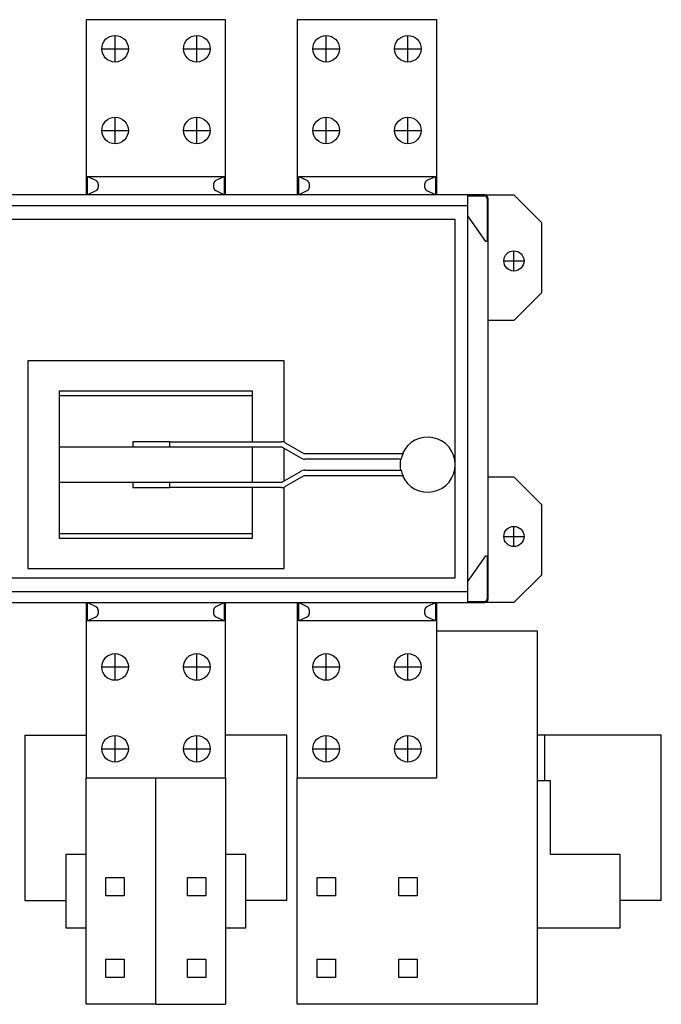
# Model space of a CAD drawing. Extents: x -10.8 to 10.8, y -11.6 to 9.5.
# Drawn here: x -2.9 to 10.8, y -11.6 to 9.5 of the extents above; entities that cross this region are included whole.
import ezdxf

# ---------------------------------------------------------------- set-up
doc = ezdxf.new("R2010")
doc.units = 0
doc.layers.get('0').update_dxf_attribs({"linetype": 'CONTINUOUS'})

msp = doc.modelspace()

# ---------------------------------------------------------------- linework, layer by layer
at = {"color": 7, "linetype": 'CONTINUOUS'}
for p, q in [((1.496063, 9.537402), (-1.496063, 9.537402)), ((-1.496063, 9.537402), (-1.496063, 5.783465)), ((1.496063, 5.783465), (1.496063, 9.537402)), ((6.023622, 9.537402), (3.031496, 9.537402)), ((3.031496, 9.537402), (3.031496, 5.783465)), ((6.023622, 5.783465), (6.023622, 9.537402)), ((-1.466142, 6.177165), (-1.289234, 6.094333)), ((-1.466142, 5.783465), (-1.466142, 6.177165)), ((-1.466142, 6.177165), (1.466142, 6.177165)), ((1.289234, 6.094333), (1.466142, 6.177165)), ((1.466142, 6.177165), (1.466142, 5.783465)), ((3.061417, 6.177165), (3.238325, 6.094333)), ((3.061417, 5.783465), (3.061417, 6.177165)), ((3.061417, 6.177165), (5.993701, 6.177165)), ((5.816793, 6.094333), (5.993701, 6.177165)), ((5.993701, 6.177165), (5.993701, 5.783465)), ((-1.289234, 6.094333), (-1.286789, 6.093103)), ((-1.286789, 6.093103), (-1.284373, 6.091715)), ((-1.284373, 6.091715), (-1.281988, 6.090173)), ((-1.281988, 6.090173), (-1.279638, 6.088477)), ((-1.279638, 6.088477), (-1.277326, 6.086631)), ((-1.277326, 6.086631), (-1.275055, 6.084636)), ((-1.275055, 6.084636), (-1.272829, 6.082496)), ((-1.272829, 6.082496), (-1.270651, 6.080214)), ((-1.270651, 6.080214), (-1.268523, 6.077792)), ((-1.268523, 6.077792), (-1.266449, 6.075235)), ((-1.266449, 6.075235), (-1.264432, 6.072545)), ((-1.264432, 6.072545), (-1.262474, 6.069727)), ((-1.262474, 6.069727), (-1.260578, 6.066784)), ((-1.260578, 6.066784), (-1.258747, 6.06372)), ((-1.258747, 6.06372), (-1.256983, 6.06054)), ((-1.256983, 6.06054), (-1.255289, 6.057249)), ((-1.255289, 6.057249), (-1.253667, 6.05385)), ((-1.253667, 6.05385), (-1.25212, 6.050349)), ((-1.25212, 5.910281), (-1.253667, 5.90678)), ((-1.25212, 6.050349), (-1.250648, 6.04675)), ((-1.250648, 5.91388), (-1.25212, 5.910281)), ((-1.250648, 6.04675), (-1.249256, 6.043058)), ((-1.249256, 5.917572), (-1.250648, 5.91388)), ((-1.249256, 6.043058), (-1.247944, 6.039279)), ((-1.247944, 5.921351), (-1.249256, 5.917572)), ((-1.247944, 6.039279), (-1.246715, 6.035418)), ((-1.246715, 5.925212), (-1.247944, 5.921351)), ((-1.246715, 6.035418), (-1.245569, 6.03148)), ((-1.245569, 5.92915), (-1.246715, 5.925212)), ((-1.245569, 6.03148), (-1.244509, 6.027471)), ((-1.244509, 5.933159), (-1.245569, 5.92915)), ((-1.244509, 6.027471), (-1.243536, 6.023396)), ((-1.243536, 5.937234), (-1.244509, 5.933159)), ((-1.243536, 6.023396), (-1.242652, 6.019261)), ((-1.242652, 5.941369), (-1.243536, 5.937234)), ((-1.242652, 6.019261), (-1.241858, 6.015071)), ((-1.241858, 5.945559), (-1.242652, 5.941369)), ((-1.241858, 6.015071), (-1.241154, 6.010833)), ((-1.241154, 5.949796), (-1.241858, 5.945559)), ((-1.241154, 6.010833), (-1.240542, 6.006553)), ((-1.240542, 5.954077), (-1.241154, 5.949796)), ((-1.240542, 6.006553), (-1.240023, 6.002236)), ((-1.240023, 5.958394), (-1.240542, 5.954077)), ((-1.240023, 6.002236), (-1.239598, 5.997889)), ((-1.239598, 5.962741), (-1.240023, 5.958394)), ((-1.239598, 5.997889), (-1.239266, 5.993517)), ((-1.239266, 5.967113), (-1.239598, 5.962741)), ((-1.239266, 5.993517), (-1.239029, 5.989126)), ((-1.239029, 5.971504), (-1.239266, 5.967113)), ((-1.239029, 5.989126), (-1.238886, 5.984724)), ((-1.238886, 5.975906), (-1.239029, 5.971504)), ((-1.238886, 5.984724), (-1.238838, 5.980315)), ((-1.238838, 5.980315), (-1.238886, 5.975906)), ((1.238838, 5.980315), (1.238886, 5.984724)), ((1.238886, 5.975906), (1.238838, 5.980315)), ((1.238886, 5.984724), (1.239029, 5.989126)), ((1.239029, 5.971504), (1.238886, 5.975906)), ((1.239029, 5.989126), (1.239266, 5.993517)), ((1.239266, 5.967113), (1.239029, 5.971504)), ((1.239266, 5.993517), (1.239598, 5.997889)), ((1.239598, 5.962741), (1.239266, 5.967113)), ((1.239598, 5.997889), (1.240023, 6.002236)), ((1.240023, 5.958394), (1.239598, 5.962741)), ((1.240023, 6.002236), (1.240542, 6.006553)), ((1.240542, 5.954077), (1.240023, 5.958394)), ((1.240542, 6.006553), (1.241154, 6.010833)), ((1.241154, 5.949796), (1.240542, 5.954077)), ((1.241154, 6.010833), (1.241858, 6.015071)), ((1.241858, 5.945559), (1.241154, 5.949796)), ((1.241858, 6.015071), (1.242652, 6.019261)), ((1.242652, 5.941369), (1.241858, 5.945559)), ((1.242652, 6.019261), (1.243536, 6.023396)), ((1.243536, 5.937234), (1.242652, 5.941369)), ((1.243536, 6.023396), (1.244509, 6.027471)), ((1.244509, 5.933159), (1.243536, 5.937234)), ((1.244509, 6.027471), (1.245569, 6.03148)), ((1.245569, 5.92915), (1.244509, 5.933159)), ((1.245569, 6.03148), (1.246715, 6.035418)), ((1.246715, 5.925212), (1.245569, 5.92915)), ((1.246715, 6.035418), (1.247944, 6.039279)), ((1.247944, 5.921351), (1.246715, 5.925212)), ((1.247944, 6.039279), (1.249256, 6.043058)), ((1.249256, 5.917572), (1.247944, 5.921351)), ((1.249256, 6.043058), (1.250648, 6.04675)), ((1.250648, 5.91388), (1.249256, 5.917572)), ((1.250648, 6.04675), (1.25212, 6.050349)), ((1.25212, 5.910281), (1.250648, 5.91388)), ((1.25212, 6.050349), (1.253667, 6.05385)), ((1.253667, 5.90678), (1.25212, 5.910281)), ((1.253667, 6.05385), (1.255289, 6.057249)), ((1.255289, 6.057249), (1.256983, 6.06054)), ((1.256983, 6.06054), (1.258747, 6.06372)), ((1.258747, 6.06372), (1.260578, 6.066784)), ((1.260578, 6.066784), (1.262474, 6.069727)), ((1.262474, 6.069727), (1.264432, 6.072545)), ((1.264432, 6.072545), (1.266449, 6.075235)), ((1.266449, 6.075235), (1.268523, 6.077792)), ((1.268523, 6.077792), (1.270651, 6.080214)), ((1.270651, 6.080214), (1.272829, 6.082496)), ((1.272829, 6.082496), (1.275055, 6.084636)), ((1.275055, 6.084636), (1.277326, 6.086631)), ((1.277326, 6.086631), (1.279638, 6.088477)), ((1.279638, 6.088477), (1.281988, 6.090173)), ((1.281988, 6.090173), (1.284373, 6.091715)), ((1.284373, 6.091715), (1.286789, 6.093103)), ((1.286789, 6.093103), (1.289234, 6.094333)), ((3.238325, 6.094333), (3.24077, 6.093103)), ((3.24077, 6.093103), (3.243186, 6.091715)), ((3.243186, 6.091715), (3.245571, 6.090173)), ((3.245571, 6.090173), (3.247922, 6.088477)), ((3.247922, 6.088477), (3.250233, 6.086631)), ((3.250233, 6.086631), (3.252504, 6.084636)), ((3.252504, 6.084636), (3.25473, 6.082496)), ((3.25473, 6.082496), (3.256908, 6.080214)), ((3.256908, 6.080214), (3.259036, 6.077792)), ((3.259036, 6.077792), (3.26111, 6.075235)), ((3.26111, 6.075235), (3.263127, 6.072545)), ((3.263127, 6.072545), (3.265085, 6.069727)), ((3.265085, 6.069727), (3.266981, 6.066784)), ((3.266981, 6.066784), (3.268812, 6.06372)), ((3.268812, 6.06372), (3.270576, 6.06054)), ((3.270576, 6.06054), (3.27227, 6.057249)), ((3.27227, 6.057249), (3.273892, 6.05385)), ((3.273892, 6.05385), (3.27544, 6.050349)), ((3.27544, 5.910281), (3.273892, 5.90678)), ((3.27544, 6.050349), (3.276911, 6.04675)), ((3.276911, 5.91388), (3.27544, 5.910281)), ((3.276911, 6.04675), (3.278303, 6.043058)), ((3.278303, 5.917572), (3.276911, 5.91388)), ((3.278303, 6.043058), (3.279615, 6.039279)), ((3.279615, 5.921351), (3.278303, 5.917572)), ((3.279615, 6.039279), (3.280845, 6.035418)), ((3.280845, 5.925212), (3.279615, 5.921351)), ((3.280845, 6.035418), (3.28199, 6.03148)), ((3.28199, 5.92915), (3.280845, 5.925212)), ((3.28199, 6.03148), (3.28305, 6.027471)), ((3.28305, 5.933159), (3.28199, 5.92915)), ((3.28305, 6.027471), (3.284023, 6.023396)), ((3.284023, 5.937234), (3.28305, 5.933159)), ((3.284023, 6.023396), (3.284907, 6.019261)), ((3.284907, 5.941369), (3.284023, 5.937234)), ((3.284907, 6.019261), (3.285701, 6.015071)), ((3.285701, 5.945559), (3.284907, 5.941369)), ((3.285701, 6.015071), (3.286405, 6.010833)), ((3.286405, 5.949796), (3.285701, 5.945559)), ((3.286405, 6.010833), (3.287017, 6.006553)), ((3.287017, 5.954077), (3.286405, 5.949796)), ((3.287017, 6.006553), (3.287536, 6.002236)), ((3.287536, 5.958394), (3.287017, 5.954077)), ((3.287536, 6.002236), (3.287962, 5.997889)), ((3.287962, 5.962741), (3.287536, 5.958394)), ((3.287962, 5.997889), (3.288293, 5.993517)), ((3.288293, 5.967113), (3.287962, 5.962741)), ((3.288293, 5.993517), (3.288531, 5.989126)), ((3.288531, 5.971504), (3.288293, 5.967113)), ((3.288531, 5.989126), (3.288673, 5.984724)), ((3.288673, 5.975906), (3.288531, 5.971504)), ((3.288673, 5.984724), (3.288721, 5.980315)), ((3.288721, 5.980315), (3.288673, 5.975906)), ((5.766398, 5.980315), (5.766445, 5.984724)), ((5.766445, 5.975906), (5.766398, 5.980315)), ((5.766445, 5.984724), (5.766588, 5.989126)), ((5.766588, 5.971504), (5.766445, 5.975906)), ((5.766588, 5.989126), (5.766825, 5.993517)), ((5.766825, 5.967113), (5.766588, 5.971504)), ((5.766825, 5.993517), (5.767157, 5.997889)), ((5.767157, 5.962741), (5.766825, 5.967113)), ((5.767157, 5.997889), (5.767582, 6.002236)), ((5.767582, 5.958394), (5.767157, 5.962741)), ((5.767582, 6.002236), (5.768101, 6.006553)), ((5.768101, 5.954077), (5.767582, 5.958394)), ((5.768101, 6.006553), (5.768713, 6.010833)), ((5.768713, 5.949796), (5.768101, 5.954077)), ((5.768713, 6.010833), (5.769417, 6.015071)), ((5.769417, 5.945559), (5.768713, 5.949796)), ((5.769417, 6.015071), (5.770211, 6.019261)), ((5.770211, 5.941369), (5.769417, 5.945559)), ((5.770211, 6.019261), (5.771096, 6.023396)), ((5.771096, 5.937234), (5.770211, 5.941369)), ((5.771096, 6.023396), (5.772068, 6.027471)), ((5.772068, 5.933159), (5.771096, 5.937234)), ((5.772068, 6.027471), (5.773128, 6.03148)), ((5.773128, 5.92915), (5.772068, 5.933159)), ((5.773128, 6.03148), (5.774274, 6.035418)), ((5.774274, 5.925212), (5.773128, 5.92915)), ((5.774274, 6.035418), (5.775503, 6.039279)), ((5.775503, 5.921351), (5.774274, 5.925212)), ((5.775503, 6.039279), (5.776815, 6.043058)), ((5.776815, 5.917572), (5.775503, 5.921351)), ((5.776815, 6.043058), (5.778208, 6.04675)), ((5.778208, 5.91388), (5.776815, 5.917572)), ((5.778208, 6.04675), (5.779679, 6.050349)), ((5.779679, 5.910281), (5.778208, 5.91388)), ((5.779679, 6.050349), (5.781226, 6.05385)), ((5.781226, 5.90678), (5.779679, 5.910281)), ((5.781226, 6.05385), (5.782848, 6.057249)), ((5.782848, 6.057249), (5.784542, 6.06054)), ((5.784542, 6.06054), (5.786306, 6.06372)), ((5.786306, 6.06372), (5.788137, 6.066784)), ((5.788137, 6.066784), (5.790033, 6.069727)), ((5.790033, 6.069727), (5.791991, 6.072545)), ((5.791991, 6.072545), (5.794008, 6.075235)), ((5.794008, 6.075235), (5.796082, 6.077792)), ((5.796082, 6.077792), (5.79821, 6.080214)), ((5.79821, 6.080214), (5.800388, 6.082496)), ((5.800388, 6.082496), (5.802614, 6.084636)), ((5.802614, 6.084636), (5.804885, 6.086631)), ((5.804885, 6.086631), (5.807197, 6.088477)), ((5.807197, 6.088477), (5.809547, 6.090173)), ((5.809547, 6.090173), (5.811932, 6.091715)), ((5.811932, 6.091715), (5.814348, 6.093103)), ((5.814348, 6.093103), (5.816793, 6.094333)), ((6.688976, 5.783465), (-6.688976, 5.783465)), ((-1.289234, 5.866297), (-1.466142, 5.783465)), ((-1.286789, 5.867527), (-1.289234, 5.866297)), ((-1.284373, 5.868915), (-1.286789, 5.867527)), ((-1.281988, 5.870457), (-1.284373, 5.868915)), ((-1.279638, 5.872153), (-1.281988, 5.870457)), ((-1.277326, 5.873999), (-1.279638, 5.872153)), ((-1.275055, 5.875994), (-1.277326, 5.873999)), ((-1.272829, 5.878134), (-1.275055, 5.875994)), ((-1.270651, 5.880416), (-1.272829, 5.878134)), ((-1.268523, 5.882838), (-1.270651, 5.880416)), ((-1.266449, 5.885395), (-1.268523, 5.882838)), ((-1.264432, 5.888085), (-1.266449, 5.885395)), ((-1.262474, 5.890903), (-1.264432, 5.888085)), ((-1.260578, 5.893846), (-1.262474, 5.890903)), ((-1.258747, 5.89691), (-1.260578, 5.893846)), ((-1.256983, 5.90009), (-1.258747, 5.89691)), ((-1.255289, 5.903381), (-1.256983, 5.90009)), ((-1.253667, 5.90678), (-1.255289, 5.903381)), ((1.255289, 5.903381), (1.253667, 5.90678)), ((1.256983, 5.90009), (1.255289, 5.903381)), ((1.258747, 5.89691), (1.256983, 5.90009)), ((1.260578, 5.893846), (1.258747, 5.89691)), ((1.262474, 5.890903), (1.260578, 5.893846)), ((1.264432, 5.888085), (1.262474, 5.890903)), ((1.266449, 5.885395), (1.264432, 5.888085)), ((1.268523, 5.882838), (1.266449, 5.885395)), ((1.270651, 5.880416), (1.268523, 5.882838)), ((1.272829, 5.878134), (1.270651, 5.880416)), ((1.275055, 5.875994), (1.272829, 5.878134)), ((1.277326, 5.873999), (1.275055, 5.875994)), ((1.279638, 5.872153), (1.277326, 5.873999)), ((1.281988, 5.870457), (1.279638, 5.872153)), ((1.284373, 5.868915), (1.281988, 5.870457)), ((1.286789, 5.867527), (1.284373, 5.868915)), ((1.289234, 5.866297), (1.286789, 5.867527)), ((1.466142, 5.783465), (1.289234, 5.866297)), ((3.238325, 5.866297), (3.061417, 5.783465)), ((3.24077, 5.867527), (3.238325, 5.866297)), ((3.243186, 5.868915), (3.24077, 5.867527)), ((3.245571, 5.870457), (3.243186, 5.868915)), ((3.247922, 5.872153), (3.245571, 5.870457)), ((3.250233, 5.873999), (3.247922, 5.872153)), ((3.252504, 5.875994), (3.250233, 5.873999)), ((3.25473, 5.878134), (3.252504, 5.875994)), ((3.256908, 5.880416), (3.25473, 5.878134)), ((3.259036, 5.882838), (3.256908, 5.880416)), ((3.26111, 5.885395), (3.259036, 5.882838)), ((3.263127, 5.888085), (3.26111, 5.885395)), ((3.265085, 5.890903), (3.263127, 5.888085)), ((3.266981, 5.893846), (3.265085, 5.890903)), ((3.268812, 5.89691), (3.266981, 5.893846)), ((3.270576, 5.90009), (3.268812, 5.89691)), ((3.27227, 5.903381), (3.270576, 5.90009)), ((3.273892, 5.90678), (3.27227, 5.903381)), ((5.782848, 5.903381), (5.781226, 5.90678)), ((5.784542, 5.90009), (5.782848, 5.903381)), ((5.786306, 5.89691), (5.784542, 5.90009)), ((5.788137, 5.893846), (5.786306, 5.89691)), ((5.790033, 5.890903), (5.788137, 5.893846)), ((5.791991, 5.888085), (5.790033, 5.890903)), ((5.794008, 5.885395), (5.791991, 5.888085)), ((5.796082, 5.882838), (5.794008, 5.885395)), ((5.79821, 5.880416), (5.796082, 5.882838)), ((5.800388, 5.878134), (5.79821, 5.880416)), ((5.802614, 5.875994), (5.800388, 5.878134)), ((5.804885, 5.873999), (5.802614, 5.875994)), ((5.807197, 5.872153), (5.804885, 5.873999)), ((5.809547, 5.870457), (5.807197, 5.872153)), ((5.811932, 5.868915), (5.809547, 5.870457)), ((5.814348, 5.867527), (5.811932, 5.868915)), ((5.816793, 5.866297), (5.814348, 5.867527)), ((5.993701, 5.783465), (5.816793, 5.866297)), ((6.688976, 5.783465), (7.677165, 5.783465)), ((7.043307, 5.783465), (6.688976, 5.783465)), ((6.688976, 5.547244), (6.688976, 5.783465)), ((6.688976, 5.763889), (7.043307, 5.763889)), ((7.102472, 5.704724), (7.102472, 4.783465)), ((7.122047, 4.783465), (7.122047, 5.704724)), ((7.677165, 5.783465), (8.267717, 5.192913)), ((6.688976, 5.547244), (-6.688976, 5.547244)), ((6.688976, -2.720472), (6.688976, 5.547244)), ((7.074091, 4.783465), (6.688976, 5.333465)), ((6.417323, 5.251969), (-6.417323, 5.251969)), ((6.417323, -2.425197), (6.417323, 5.251969)), ((8.267717, 5.192913), (8.267717, 3.681102)), ((7.122047, 4.783465), (7.074091, 4.783465)), ((7.122047, -1.956693), (7.122047, 4.783465)), ((8.267717, 3.681102), (7.677165, 3.090551)), ((7.677165, 3.090551), (7.122047, 3.090551)), ((2.748031, 2.224409), (-2.748031, 2.224409)), ((-2.748031, 2.224409), (-2.748031, -2.224409)), ((2.748031, 0.483417), (2.748031, 2.224409)), ((-2.066929, 1.581045), (2.066929, 1.581045)), ((-2.066929, -1.581045), (-2.066929, 1.581045)), ((2.066929, 1.581045), (2.066929, 0.492126)), ((2.066929, 1.476378), (-2.066929, 1.476378)), ((0.295276, 0.492126), (-0.492126, 0.492126)), ((-0.492126, 0.492126), (-0.492126, 0.374016)), ((0.295276, 0.492126), (0.295276, 0.374016)), ((0.295276, 0.492126), (2.696386, 0.492126)), ((2.775126, 0.471028), (3.172688, 0.241495)), ((-1.988588, 0.374016), (-2.066929, 0.374016)), ((-1.884238, 0.374016), (-1.988588, 0.374016)), ((-0.48341, 0.374016), (-1.884238, 0.374016)), ((-0.425847, 0.374016), (-0.48341, 0.374016)), ((-0.360833, 0.374016), (-0.425847, 0.374016)), ((0.295276, 0.374016), (-0.360833, 0.374016)), ((2.696386, 0.374016), (0.295276, 0.374016)), ((2.066929, 0.374016), (2.066929, -0.374016)), ((3.113633, 0.139209), (2.716071, 0.368741)), ((2.748031, -0.350289), (2.748031, 0.350289)), ((3.192373, 0.23622), (5.298738, 0.23622)), ((5.260495, 0.11811), (3.192373, 0.11811)), ((2.716071, -0.368741), (3.113633, -0.139209)), ((3.192373, -0.11811), (5.260495, -0.11811)), ((-2.066929, -0.374016), (-1.988588, -0.374016)), ((-1.988588, -0.374016), (-1.884238, -0.374016)), ((-1.884238, -0.374016), (-0.48341, -0.374016)), ((-0.492126, -0.374016), (-0.492126, -0.492126)), ((-0.48341, -0.374016), (-0.425847, -0.374016)), ((-0.425847, -0.374016), (-0.360833, -0.374016)), ((-0.360833, -0.374016), (0.295276, -0.374016)), ((0.295276, -0.374016), (2.696386, -0.374016)), ((0.295276, -0.374016), (0.295276, -0.492126)), ((3.172688, -0.241495), (2.775126, -0.471028)), ((5.298738, -0.23622), (3.192373, -0.23622)), ((7.122047, -0.26378), (7.677165, -0.26378)), ((7.677165, -0.26378), (8.267717, -0.854331)), ((-0.492126, -0.492126), (0.295276, -0.492126)), ((2.696386, -0.492126), (0.295276, -0.492126)), ((2.066929, -0.492126), (2.066929, -1.581045)), ((2.748031, -2.224409), (2.748031, -0.483417)), ((8.267717, -0.854331), (8.267717, -2.366142)), ((-2.066929, -1.476378), (2.066929, -1.476378)), ((2.066929, -1.581045), (-2.066929, -1.581045)), ((6.688976, -2.506693), (7.074091, -1.956693)), ((7.074091, -1.956693), (7.122047, -1.956693)), ((7.102472, -1.956693), (7.102472, -2.877953)), ((7.122047, -2.877953), (7.122047, -1.956693)), ((-2.748031, -2.224409), (2.748031, -2.224409)), ((-6.417323, -2.425197), (6.417323, -2.425197)), ((8.267717, -2.366142), (7.677165, -2.956693)), ((-6.688976, -2.720472), (6.688976, -2.720472)), ((6.688976, -2.956693), (6.688976, -2.720472)), ((7.043307, -2.937118), (6.688976, -2.937118)), ((-6.688976, -2.956693), (6.688976, -2.956693)), ((-1.496063, -2.956693), (-1.496063, -6.71063)), ((-1.466142, -2.956693), (-1.289234, -3.039526)), ((-1.466142, -3.350394), (-1.466142, -2.956693)), ((-1.289234, -3.039526), (-1.286789, -3.040756)), ((-1.286789, -3.040756), (-1.284373, -3.042143)), ((-1.284373, -3.042143), (-1.281988, -3.043685)), ((-1.281988, -3.043685), (-1.279638, -3.045381)), ((-1.279638, -3.045381), (-1.277326, -3.047227)), ((-1.277326, -3.047227), (-1.275055, -3.049222)), ((-1.275055, -3.049222), (-1.272829, -3.051362)), ((-1.272829, -3.051362), (-1.270651, -3.053644)), ((-1.270651, -3.053644), (-1.268523, -3.056066)), ((-1.268523, -3.056066), (-1.266449, -3.058623)), ((-1.266449, -3.058623), (-1.264432, -3.061313)), ((-1.264432, -3.061313), (-1.262474, -3.064132)), ((-1.262474, -3.064132), (-1.260578, -3.067075)), ((-1.260578, -3.067075), (-1.258747, -3.070138)), ((-1.258747, -3.070138), (-1.256983, -3.073318)), ((-1.256983, -3.073318), (-1.255289, -3.076609)), ((-1.255289, -3.076609), (-1.253667, -3.080008)), ((-1.253667, -3.080008), (-1.25212, -3.08351)), ((-1.25212, -3.08351), (-1.250648, -3.087109)), ((-1.250648, -3.087109), (-1.249256, -3.0908)), ((-1.249256, -3.0908), (-1.247944, -3.094579)), ((-1.247944, -3.094579), (-1.246715, -3.09844)), ((-1.246715, -3.09844), (-1.245569, -3.102378)), ((-1.245569, -3.102378), (-1.244509, -3.106388)), ((-1.244509, -3.106388), (-1.243536, -3.110463)), ((-1.243536, -3.110463), (-1.242652, -3.114598)), ((-1.242652, -3.114598), (-1.241858, -3.118787)), ((-1.241858, -3.118787), (-1.241154, -3.123025)), ((-1.241154, -3.123025), (-1.240542, -3.127305)), ((-1.240542, -3.127305), (-1.240023, -3.131622)), ((-1.240023, -3.131622), (-1.239598, -3.13597)), ((-1.239598, -3.13597), (-1.239266, -3.140341)), ((-1.239266, -3.140341), (-1.239029, -3.144732)), ((-1.239029, -3.162355), (-1.239266, -3.166745)), ((-1.239029, -3.144732), (-1.238886, -3.149135)), ((-1.238886, -3.157952), (-1.239029, -3.162355)), ((-1.238886, -3.149135), (-1.238838, -3.153543)), ((-1.238838, -3.153543), (-1.238886, -3.157952)), ((1.238838, -3.153543), (1.238886, -3.149135)), ((1.238886, -3.157952), (1.238838, -3.153543)), ((1.238886, -3.149135), (1.239029, -3.144732)), ((1.239029, -3.162355), (1.238886, -3.157952)), ((1.239029, -3.144732), (1.239266, -3.140341)), ((1.239266, -3.166745), (1.239029, -3.162355)), ((1.239266, -3.140341), (1.239598, -3.13597)), ((1.239598, -3.13597), (1.240023, -3.131622)), ((1.240023, -3.131622), (1.240542, -3.127305)), ((1.240542, -3.127305), (1.241154, -3.123025)), ((1.241154, -3.123025), (1.241858, -3.118787)), ((1.241858, -3.118787), (1.242652, -3.114598)), ((1.242652, -3.114598), (1.243536, -3.110463)), ((1.243536, -3.110463), (1.244509, -3.106388)), ((1.244509, -3.106388), (1.245569, -3.102378)), ((1.245569, -3.102378), (1.246715, -3.09844)), ((1.246715, -3.09844), (1.247944, -3.094579)), ((1.247944, -3.094579), (1.249256, -3.0908)), ((1.249256, -3.0908), (1.250648, -3.087109)), ((1.250648, -3.087109), (1.25212, -3.08351)), ((1.25212, -3.08351), (1.253667, -3.080008)), ((1.253667, -3.080008), (1.255289, -3.076609)), ((1.255289, -3.076609), (1.256983, -3.073318)), ((1.256983, -3.073318), (1.258747, -3.070138)), ((1.258747, -3.070138), (1.260578, -3.067075)), ((1.260578, -3.067075), (1.262474, -3.064132)), ((1.262474, -3.064132), (1.264432, -3.061313)), ((1.264432, -3.061313), (1.266449, -3.058623)), ((1.266449, -3.058623), (1.268523, -3.056066)), ((1.268523, -3.056066), (1.270651, -3.053644)), ((1.270651, -3.053644), (1.272829, -3.051362)), ((1.272829, -3.051362), (1.275055, -3.049222)), ((1.275055, -3.049222), (1.277326, -3.047227)), ((1.277326, -3.047227), (1.279638, -3.045381)), ((1.279638, -3.045381), (1.281988, -3.043685)), ((1.281988, -3.043685), (1.284373, -3.042143)), ((1.284373, -3.042143), (1.286789, -3.040756)), ((1.286789, -3.040756), (1.289234, -3.039526)), ((1.289234, -3.039526), (1.466142, -2.956693)), ((1.466142, -2.956693), (1.466142, -3.350394)), ((1.496063, -6.71063), (1.496063, -2.956693)), ((3.031496, -2.956693), (3.031496, -6.71063)), ((3.061417, -2.956693), (3.238325, -3.039526)), ((3.061417, -3.350394), (3.061417, -2.956693)), ((3.238325, -3.039526), (3.24077, -3.040756)), ((3.24077, -3.040756), (3.243186, -3.042143)), ((3.243186, -3.042143), (3.245571, -3.043685)), ((3.245571, -3.043685), (3.247922, -3.045381)), ((3.247922, -3.045381), (3.250233, -3.047227)), ((3.250233, -3.047227), (3.252504, -3.049222)), ((3.252504, -3.049222), (3.25473, -3.051362)), ((3.25473, -3.051362), (3.256908, -3.053644)), ((3.256908, -3.053644), (3.259036, -3.056066)), ((3.259036, -3.056066), (3.26111, -3.058623)), ((3.26111, -3.058623), (3.263127, -3.061313)), ((3.263127, -3.061313), (3.265085, -3.064132)), ((3.265085, -3.064132), (3.266981, -3.067075)), ((3.266981, -3.067075), (3.268812, -3.070138)), ((3.268812, -3.070138), (3.270576, -3.073318)), ((3.270576, -3.073318), (3.27227, -3.076609)), ((3.27227, -3.076609), (3.273892, -3.080008)), ((3.273892, -3.080008), (3.27544, -3.08351)), ((3.27544, -3.08351), (3.276911, -3.087109)), ((3.276911, -3.087109), (3.278303, -3.0908)), ((3.278303, -3.0908), (3.279615, -3.094579)), ((3.279615, -3.094579), (3.280845, -3.09844)), ((3.280845, -3.09844), (3.28199, -3.102378)), ((3.28199, -3.102378), (3.28305, -3.106388)), ((3.28305, -3.106388), (3.284023, -3.110463)), ((3.284023, -3.110463), (3.284907, -3.114598)), ((3.284907, -3.114598), (3.285701, -3.118787)), ((3.285701, -3.118787), (3.286405, -3.123025)), ((3.286405, -3.123025), (3.287017, -3.127305)), ((3.287017, -3.127305), (3.287536, -3.131622)), ((3.287536, -3.131622), (3.287962, -3.13597)), ((3.287962, -3.13597), (3.288293, -3.140341)), ((3.288293, -3.140341), (3.288531, -3.144732)), ((3.288531, -3.162355), (3.288293, -3.166745)), ((3.288531, -3.144732), (3.288673, -3.149135)), ((3.288673, -3.157952), (3.288531, -3.162355)), ((3.288673, -3.149135), (3.288721, -3.153543)), ((3.288721, -3.153543), (3.288673, -3.157952)), ((5.766398, -3.153543), (5.766445, -3.149135)), ((5.766445, -3.157952), (5.766398, -3.153543)), ((5.766445, -3.149135), (5.766588, -3.144732)), ((5.766588, -3.162355), (5.766445, -3.157952)), ((5.766588, -3.144732), (5.766825, -3.140341)), ((5.766825, -3.166745), (5.766588, -3.162355)), ((5.766825, -3.140341), (5.767157, -3.13597)), ((5.767157, -3.13597), (5.767582, -3.131622)), ((5.767582, -3.131622), (5.768101, -3.127305)), ((5.768101, -3.127305), (5.768713, -3.123025)), ((5.768713, -3.123025), (5.769417, -3.118787)), ((5.769417, -3.118787), (5.770211, -3.114598)), ((5.770211, -3.114598), (5.771096, -3.110463)), ((5.771096, -3.110463), (5.772068, -3.106388)), ((5.772068, -3.106388), (5.773128, -3.102378)), ((5.773128, -3.102378), (5.774274, -3.09844)), ((5.774274, -3.09844), (5.775503, -3.094579)), ((5.775503, -3.094579), (5.776815, -3.0908)), ((5.776815, -3.0908), (5.778208, -3.087109)), ((5.778208, -3.087109), (5.779679, -3.08351)), ((5.779679, -3.08351), (5.781226, -3.080008)), ((5.781226, -3.080008), (5.782848, -3.076609)), ((5.782848, -3.076609), (5.784542, -3.073318)), ((5.784542, -3.073318), (5.786306, -3.070138)), ((5.786306, -3.070138), (5.788137, -3.067075)), ((5.788137, -3.067075), (5.790033, -3.064132)), ((5.790033, -3.064132), (5.791991, -3.061313)), ((5.791991, -3.061313), (5.794008, -3.058623)), ((5.794008, -3.058623), (5.796082, -3.056066)), ((5.796082, -3.056066), (5.79821, -3.053644)), ((5.79821, -3.053644), (5.800388, -3.051362)), ((5.800388, -3.051362), (5.802614, -3.049222)), ((5.802614, -3.049222), (5.804885, -3.047227)), ((5.804885, -3.047227), (5.807197, -3.045381)), ((5.807197, -3.045381), (5.809547, -3.043685)), ((5.809547, -3.043685), (5.811932, -3.042143)), ((5.811932, -3.042143), (5.814348, -3.040756)), ((5.814348, -3.040756), (5.816793, -3.039526)), ((5.816793, -3.039526), (5.993701, -2.956693)), ((5.993701, -2.956693), (5.993701, -3.350394)), ((6.023622, -6.71063), (6.023622, -2.956693)), ((7.677165, -2.956693), (6.688976, -2.956693)), ((6.688976, -2.956693), (7.043307, -2.956693)), ((-1.289234, -3.267561), (-1.466142, -3.350394)), ((1.466142, -3.350394), (-1.466142, -3.350394)), ((-1.286789, -3.266331), (-1.289234, -3.267561)), ((-1.284373, -3.264944), (-1.286789, -3.266331)), ((-1.281988, -3.263401), (-1.284373, -3.264944)), ((-1.279638, -3.261706), (-1.281988, -3.263401)), ((-1.277326, -3.259859), (-1.279638, -3.261706)), ((-1.275055, -3.257865), (-1.277326, -3.259859)), ((-1.272829, -3.255725), (-1.275055, -3.257865)), ((-1.270651, -3.253442), (-1.272829, -3.255725)), ((-1.268523, -3.251021), (-1.270651, -3.253442)), ((-1.266449, -3.248463), (-1.268523, -3.251021)), ((-1.264432, -3.245773), (-1.266449, -3.248463)), ((-1.262474, -3.242955), (-1.264432, -3.245773)), ((-1.260578, -3.240012), (-1.262474, -3.242955)), ((-1.258747, -3.236949), (-1.260578, -3.240012)), ((-1.256983, -3.233769), (-1.258747, -3.236949)), ((-1.255289, -3.230477), (-1.256983, -3.233769)), ((-1.253667, -3.227078), (-1.255289, -3.230477)), ((-1.25212, -3.223577), (-1.253667, -3.227078)), ((-1.250648, -3.219978), (-1.25212, -3.223577)), ((-1.249256, -3.216287), (-1.250648, -3.219978)), ((-1.247944, -3.212508), (-1.249256, -3.216287)), ((-1.246715, -3.208646), (-1.247944, -3.212508)), ((-1.245569, -3.204708), (-1.246715, -3.208646)), ((-1.244509, -3.200699), (-1.245569, -3.204708)), ((-1.243536, -3.196624), (-1.244509, -3.200699)), ((-1.242652, -3.192489), (-1.243536, -3.196624)), ((-1.241858, -3.1883), (-1.242652, -3.192489)), ((-1.241154, -3.184062), (-1.241858, -3.1883)), ((-1.240542, -3.179781), (-1.241154, -3.184062)), ((-1.240023, -3.175465), (-1.240542, -3.179781)), ((-1.239598, -3.171117), (-1.240023, -3.175465)), ((-1.239266, -3.166745), (-1.239598, -3.171117)), ((1.239598, -3.171117), (1.239266, -3.166745)), ((1.240023, -3.175465), (1.239598, -3.171117)), ((1.240542, -3.179781), (1.240023, -3.175465)), ((1.241154, -3.184062), (1.240542, -3.179781)), ((1.241858, -3.1883), (1.241154, -3.184062)), ((1.242652, -3.192489), (1.241858, -3.1883)), ((1.243536, -3.196624), (1.242652, -3.192489)), ((1.244509, -3.200699), (1.243536, -3.196624)), ((1.245569, -3.204708), (1.244509, -3.200699)), ((1.246715, -3.208646), (1.245569, -3.204708)), ((1.247944, -3.212508), (1.246715, -3.208646)), ((1.249256, -3.216287), (1.247944, -3.212508)), ((1.250648, -3.219978), (1.249256, -3.216287)), ((1.25212, -3.223577), (1.250648, -3.219978)), ((1.253667, -3.227078), (1.25212, -3.223577)), ((1.255289, -3.230477), (1.253667, -3.227078)), ((1.256983, -3.233769), (1.255289, -3.230477)), ((1.258747, -3.236949), (1.256983, -3.233769)), ((1.260578, -3.240012), (1.258747, -3.236949)), ((1.262474, -3.242955), (1.260578, -3.240012)), ((1.264432, -3.245773), (1.262474, -3.242955)), ((1.266449, -3.248463), (1.264432, -3.245773)), ((1.268523, -3.251021), (1.266449, -3.248463)), ((1.270651, -3.253442), (1.268523, -3.251021)), ((1.272829, -3.255725), (1.270651, -3.253442)), ((1.275055, -3.257865), (1.272829, -3.255725)), ((1.277326, -3.259859), (1.275055, -3.257865)), ((1.279638, -3.261706), (1.277326, -3.259859)), ((1.281988, -3.263401), (1.279638, -3.261706)), ((1.284373, -3.264944), (1.281988, -3.263401)), ((1.286789, -3.266331), (1.284373, -3.264944)), ((1.289234, -3.267561), (1.286789, -3.266331)), ((1.466142, -3.350394), (1.289234, -3.267561)), ((3.238325, -3.267561), (3.061417, -3.350394)), ((5.993701, -3.350394), (3.061417, -3.350394)), ((3.24077, -3.266331), (3.238325, -3.267561)), ((3.243186, -3.264944), (3.24077, -3.266331)), ((3.245571, -3.263401), (3.243186, -3.264944)), ((3.247922, -3.261706), (3.245571, -3.263401)), ((3.250233, -3.259859), (3.247922, -3.261706)), ((3.252504, -3.257865), (3.250233, -3.259859)), ((3.25473, -3.255725), (3.252504, -3.257865)), ((3.256908, -3.253442), (3.25473, -3.255725)), ((3.259036, -3.251021), (3.256908, -3.253442)), ((3.26111, -3.248463), (3.259036, -3.251021)), ((3.263127, -3.245773), (3.26111, -3.248463)), ((3.265085, -3.242955), (3.263127, -3.245773)), ((3.266981, -3.240012), (3.265085, -3.242955)), ((3.268812, -3.236949), (3.266981, -3.240012)), ((3.270576, -3.233769), (3.268812, -3.236949)), ((3.27227, -3.230477), (3.270576, -3.233769)), ((3.273892, -3.227078), (3.27227, -3.230477)), ((3.27544, -3.223577), (3.273892, -3.227078)), ((3.276911, -3.219978), (3.27544, -3.223577)), ((3.278303, -3.216287), (3.276911, -3.219978)), ((3.279615, -3.212508), (3.278303, -3.216287)), ((3.280845, -3.208646), (3.279615, -3.212508)), ((3.28199, -3.204708), (3.280845, -3.208646)), ((3.28305, -3.200699), (3.28199, -3.204708)), ((3.284023, -3.196624), (3.28305, -3.200699)), ((3.284907, -3.192489), (3.284023, -3.196624)), ((3.285701, -3.1883), (3.284907, -3.192489)), ((3.286405, -3.184062), (3.285701, -3.1883)), ((3.287017, -3.179781), (3.286405, -3.184062)), ((3.287536, -3.175465), (3.287017, -3.179781)), ((3.287962, -3.171117), (3.287536, -3.175465)), ((3.288293, -3.166745), (3.287962, -3.171117)), ((5.767157, -3.171117), (5.766825, -3.166745)), ((5.767582, -3.175465), (5.767157, -3.171117)), ((5.768101, -3.179781), (5.767582, -3.175465)), ((5.768713, -3.184062), (5.768101, -3.179781)), ((5.769417, -3.1883), (5.768713, -3.184062)), ((5.770211, -3.192489), (5.769417, -3.1883)), ((5.771096, -3.196624), (5.770211, -3.192489)), ((5.772068, -3.200699), (5.771096, -3.196624)), ((5.773128, -3.204708), (5.772068, -3.200699)), ((5.774274, -3.208646), (5.773128, -3.204708)), ((5.775503, -3.212508), (5.774274, -3.208646)), ((5.776815, -3.216287), (5.775503, -3.212508)), ((5.778208, -3.219978), (5.776815, -3.216287)), ((5.779679, -3.223577), (5.778208, -3.219978)), ((5.781226, -3.227078), (5.779679, -3.223577)), ((5.782848, -3.230477), (5.781226, -3.227078)), ((5.784542, -3.233769), (5.782848, -3.230477)), ((5.786306, -3.236949), (5.784542, -3.233769)), ((5.788137, -3.240012), (5.786306, -3.236949)), ((5.790033, -3.242955), (5.788137, -3.240012)), ((5.791991, -3.245773), (5.790033, -3.242955)), ((5.794008, -3.248463), (5.791991, -3.245773)), ((5.796082, -3.251021), (5.794008, -3.248463)), ((5.79821, -3.253442), (5.796082, -3.251021)), ((5.800388, -3.255725), (5.79821, -3.253442)), ((5.802614, -3.257865), (5.800388, -3.255725)), ((5.804885, -3.259859), (5.802614, -3.257865)), ((5.807197, -3.261706), (5.804885, -3.259859)), ((5.809547, -3.263401), (5.807197, -3.261706)), ((5.811932, -3.264944), (5.809547, -3.263401)), ((5.814348, -3.266331), (5.811932, -3.264944)), ((5.816793, -3.267561), (5.814348, -3.266331)), ((5.993701, -3.350394), (5.816793, -3.267561)), ((7.830709, -3.566929), (6.023622, -3.566929)), ((7.988189, -3.567929), (6.023622, -3.567929)), ((8.027559, -3.566929), (7.830709, -3.566929)), ((8.185039, -3.567929), (7.988189, -3.567929)), ((8.027559, -3.567929), (8.027559, -3.566929)), ((8.185039, -11.565929), (8.185039, -3.567929)), ((-2.809843, -5.795276), (-2.809843, -9.338583)), ((-2.809843, -5.795276), (-1.496063, -5.795276)), ((2.809843, -5.795276), (1.496063, -5.795276)), ((2.809843, -9.338583), (2.809843, -5.795276)), ((8.34252, -5.795276), (8.185039, -5.795276)), ((8.5, -5.795276), (8.34252, -5.795276)), ((8.34252, -6.779528), (8.34252, -5.795276)), ((10.837402, -5.795276), (8.5, -5.795276)), ((10.837402, -9.338583), (10.837402, -5.795276)), ((-1.496063, -6.71063), (1.496063, -6.71063)), ((-1.495063, -11.566929), (-1.495063, -6.71063)), ((0, -11.565929), (0, -6.71063)), ((1.495063, -6.71063), (1.495063, -11.565929)), ((3.031496, -6.71063), (6.023622, -6.71063)), ((3.031496, -11.566929), (3.031496, -6.71063)), ((3.032496, -11.565929), (3.032496, -6.71063)), ((8.46063, -6.779528), (8.185039, -6.779528)), ((8.46063, -8.354331), (8.46063, -6.779528)), ((-1.495063, -8.354331), (-1.929134, -8.354331)), ((-1.929134, -8.354331), (-1.929134, -9.929134)), ((1.929134, -8.354331), (1.495063, -8.354331)), ((1.929134, -9.929134), (1.929134, -8.354331)), ((9.956693, -8.354331), (8.46063, -8.354331)), ((9.956693, -9.929134), (9.956693, -8.354331)), ((-1.072835, -8.848425), (-0.679134, -8.848425)), ((-1.072835, -9.242126), (-1.072835, -8.848425)), ((-0.679134, -8.848425), (-0.679134, -9.242126)), ((0.679134, -8.848425), (1.072835, -8.848425)), ((0.679134, -9.242126), (0.679134, -8.848425)), ((1.072835, -8.848425), (1.072835, -9.242126)), ((3.454724, -8.848425), (3.848425, -8.848425)), ((3.454724, -9.242126), (3.454724, -8.848425)), ((3.848425, -8.848425), (3.848425, -9.242126)), ((5.206693, -8.848425), (5.600394, -8.848425)), ((5.206693, -9.242126), (5.206693, -8.848425)), ((5.600394, -8.848425), (5.600394, -9.242126)), ((-0.679134, -9.242126), (-1.072835, -9.242126)), ((1.072835, -9.242126), (0.679134, -9.242126)), ((3.848425, -9.242126), (3.454724, -9.242126)), ((5.600394, -9.242126), (5.206693, -9.242126)), ((-2.809843, -9.338583), (-1.929134, -9.338583)), ((2.809843, -9.338583), (1.929134, -9.338583)), ((10.837402, -9.338583), (9.956693, -9.338583)), ((-1.929134, -9.929134), (-1.495063, -9.929134)), ((1.495063, -9.929134), (1.929134, -9.929134)), ((8.185039, -9.929134), (9.956693, -9.929134)), ((-1.072835, -10.600394), (-0.679134, -10.600394)), ((-1.072835, -10.994094), (-1.072835, -10.600394)), ((-0.679134, -10.600394), (-0.679134, -10.994094)), ((0.679134, -10.600394), (1.072835, -10.600394)), ((0.679134, -10.994094), (0.679134, -10.600394)), ((1.072835, -10.600394), (1.072835, -10.994094)), ((3.454724, -10.600394), (3.848425, -10.600394)), ((3.454724, -10.994094), (3.454724, -10.600394)), ((3.848425, -10.600394), (3.848425, -10.994094)), ((5.206693, -10.600394), (5.600394, -10.600394)), ((5.206693, -10.994094), (5.206693, -10.600394)), ((5.600394, -10.600394), (5.600394, -10.994094)), ((-0.679134, -10.994094), (-1.072835, -10.994094)), ((1.072835, -10.994094), (0.679134, -10.994094)), ((3.848425, -10.994094), (3.454724, -10.994094)), ((5.600394, -10.994094), (5.206693, -10.994094)), ((-0.19685, -11.566929), (-1.495063, -11.566929)), ((0, -11.566929), (-0.19685, -11.566929)), ((0, -11.565929), (0.19685, -11.565929)), ((0.19685, -11.565929), (1.495063, -11.565929)), ((7.830709, -11.566929), (3.031496, -11.566929)), ((7.988189, -11.565929), (3.032496, -11.565929)), ((8.027559, -11.566929), (7.830709, -11.566929)), ((8.185039, -11.565929), (7.988189, -11.565929))]:
    msp.add_line(p, q, dxfattribs=at)
at = {"color": 3, "linetype": 'CONTINUOUS'}
for p, q in [((-0.875984, 8.629921), (-0.875984, 9.200787)), ((0.875984, 8.629921), (0.875984, 9.200787)), ((3.651575, 8.629921), (3.651575, 9.200787)), ((5.403543, 8.629921), (5.403543, 9.200787)), ((-1.161417, 8.915354), (-0.590551, 8.915354)), ((0.590551, 8.915354), (1.161417, 8.915354)), ((3.366142, 8.915354), (3.937008, 8.915354)), ((5.11811, 8.915354), (5.688976, 8.915354)), ((-0.875984, 6.877953), (-0.875984, 7.448819)), ((0.875984, 6.877953), (0.875984, 7.448819)), ((3.651575, 6.877953), (3.651575, 7.448819)), ((5.403543, 6.877953), (5.403543, 7.448819)), ((-1.161417, 7.163386), (-0.590551, 7.163386)), ((0.590551, 7.163386), (1.161417, 7.163386)), ((3.366142, 7.163386), (3.937008, 7.163386)), ((5.11811, 7.163386), (5.688976, 7.163386)), ((7.677165, 4.149606), (7.677165, 4.582677)), ((7.46063, 4.366142), (7.893701, 4.366142)), ((7.677165, -1.755906), (7.677165, -1.322835)), ((7.46063, -1.53937), (7.893701, -1.53937)), ((-0.875984, -4.622047), (-0.875984, -4.051181)), ((0.875984, -4.622047), (0.875984, -4.051181)), ((3.651575, -4.622047), (3.651575, -4.051181)), ((5.403543, -4.622047), (5.403543, -4.051181)), ((-1.161417, -4.336614), (-0.590551, -4.336614)), ((0.590551, -4.336614), (1.161417, -4.336614)), ((3.366142, -4.336614), (3.937008, -4.336614)), ((5.11811, -4.336614), (5.688976, -4.336614)), ((-0.875984, -6.374016), (-0.875984, -5.80315)), ((0.875984, -6.374016), (0.875984, -5.80315)), ((3.651575, -6.374016), (3.651575, -5.80315)), ((5.403543, -6.374016), (5.403543, -5.80315)), ((-1.161417, -6.088583), (-0.590551, -6.088583)), ((0.590551, -6.088583), (1.161417, -6.088583)), ((3.366142, -6.088583), (3.937008, -6.088583)), ((5.11811, -6.088583), (5.688976, -6.088583))]:
    msp.add_line(p, q, dxfattribs=at)
at = {"color": 7, "linetype": 'CONTINUOUS'}
for centre, radius in [((-0.875984, 8.915354), 0.285433), ((0.875984, 8.915354), 0.285433), ((3.651575, 8.915354), 0.285433), ((5.403543, 8.915354), 0.285433), ((-0.875984, 7.163386), 0.285433), ((0.875984, 7.163386), 0.285433), ((3.651575, 7.163386), 0.285433), ((5.403543, 7.163386), 0.285433), ((7.677165, 4.366142), 0.216535), ((7.677165, -1.53937), 0.216535), ((-0.875984, -4.336614), 0.285433), ((0.875984, -4.336614), 0.285433), ((3.651575, -4.336614), 0.285433), ((5.403543, -4.336614), 0.285433), ((-0.875984, -6.088583), 0.285433), ((0.875984, -6.088583), 0.285433), ((3.651575, -6.088583), 0.285433), ((5.403543, -6.088583), 0.285433)]:
    msp.add_circle(centre, radius, dxfattribs=at)
for centre, radius, start, end in [((7.043307, 5.704724), 0.07874, 0, 90), ((7.043307, 5.704724), 0.059165, 0, 90), ((2.696386, 0.334646), 0.15748, 60, 90), ((5.826772, 0), 0.590551, 203.578178, 156.421822), ((2.696386, 0.334646), 0.03937, 60, 90), ((3.192373, 0.275591), 0.03937, 240, 270), ((5.826772, 0), 0.578463, 155.898223, 168.218535), ((3.192373, 0.275591), 0.15748, 240, 270), ((5.826772, 0), 0.590551, 168.463041, 191.536959), ((3.192373, -0.275591), 0.15748, 90, 120), ((5.826772, 0), 0.578463, 191.781465, 204.101777), ((2.696386, -0.334646), 0.03937, 270, 300), ((3.192373, -0.275591), 0.03937, 90, 120), ((2.696386, -0.334646), 0.15748, 270, 300), ((7.043307, -2.877953), 0.059165, 270, 360), ((7.043307, -2.877953), 0.07874, 270, 360)]:
    msp.add_arc(centre, radius, start, end, dxfattribs=at)

doc.saveas('drawing.dxf')
